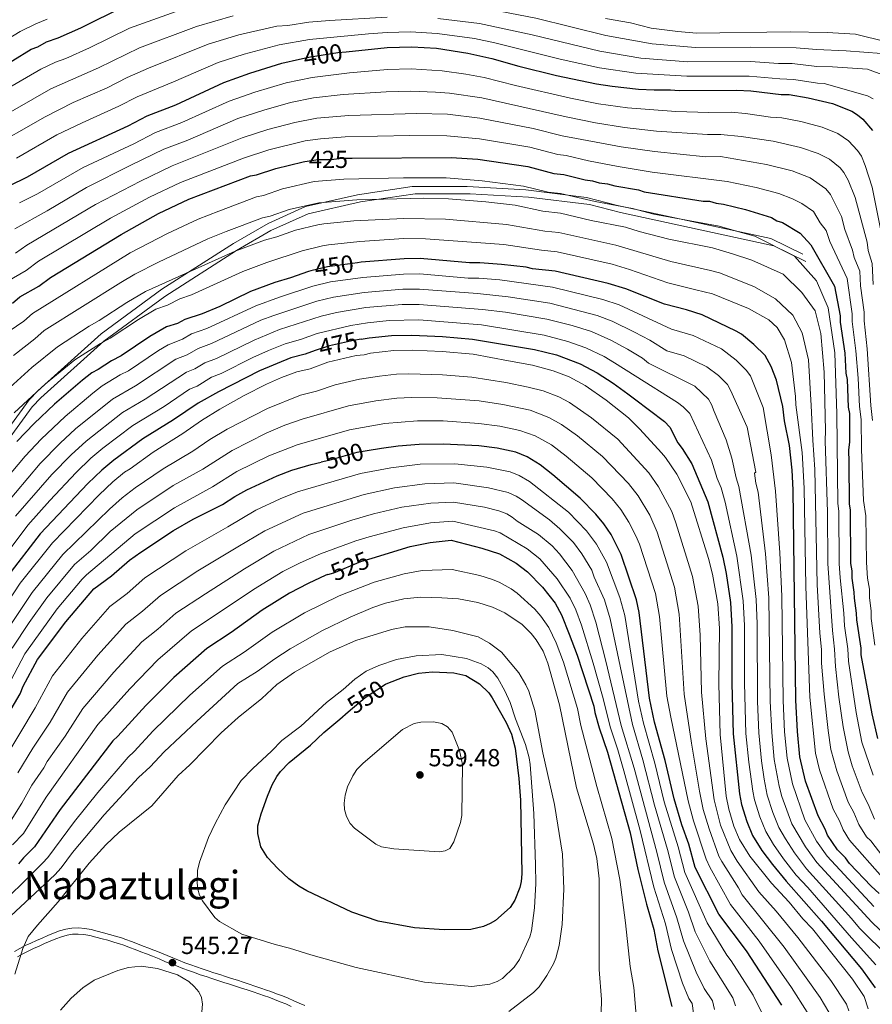
# Model space of a CAD drawing. Extents: x 593057 to 599885, y 789428 to 794152.
# Drawn here: x 598756 to 599102, y 791343 to 791742 of the extents above; entities that cross this region are included whole.
import ezdxf
from ezdxf.enums import TextEntityAlignment as Align

# ---------------------------------------------------------------- set-up
doc = ezdxf.new("R2010")
doc.units = 0
doc.header["$MEASUREMENT"] = 0
doc.linetypes.add('DGN Style 3', pattern=[116.598608, 83.28472, -33.313888])
doc.linetypes.add('DGN Style 5', pattern=[58.299304, 24.985416, -33.313888])
for name, color, linetype in [('Nivel 21', 7, 'Continuous'), ('Nivel 22', 7, 'Continuous'), ('Nivel 4', 7, 'Continuous'), ('Nivel 41', 7, 'Continuous'), ('Nivel 45', 7, 'Continuous'), ('Nivel 5', 7, 'Continuous'), ('Nivel 7', 7, 'Continuous')]:
    doc.layers.add(name, color=color, linetype=linetype)
doc.styles.add('Style-arial', font='arial.shx', dxfattribs={"bigfont": 'arialbig.shx'})
doc.styles.add('Style-ariali', font='ariali.shx', dxfattribs={"bigfont": 'arialibig.shx'})
doc.styles.add('Style-times', font='times.shx', dxfattribs={"bigfont": 'timesbig.shx'})

# ---------------------------------------------------------------- blocks, each defined once
blk = doc.blocks.new('5PATER')
at = {"layer": 'Nivel 7', "linetype": 'Continuous', "lineweight": 0}
h = blk.add_hatch(color=19, dxfattribs=at)
edge = h.paths.add_edge_path()
edge.add_ellipse((0, 0), major_axis=(-1.1, -1.11), ratio=0.999422, start_angle=0, end_angle=360)

msp = doc.modelspace()

# ---------------------------------------------------------------- linework, layer by layer
at = {"layer": 'Nivel 21', "color": 19, "linetype": 'Continuous', "lineweight": 0}
for points in [[(598749.399, 791574.006, 446.743), (598759.415, 791587.769, 445.192), (598762.909, 791591.483, 444.974), (598788.533, 791614.53, 443.025), (598813.225, 791632.663, 441.132), (598842.343, 791651.232, 438.195), (598856.319, 791659.315, 436.548), (598871.46, 791666.196, 435.163), (598892.658, 791671.003, 433.78), (598914.788, 791674.279, 432.148), (598937.15, 791674.279, 431.717), (598960.911, 791672.969, 430.795), (598985.603, 791669.91, 429.431), (598998.181, 791666.633, 429.907), (599060.378, 791653.198, 428.986), (599073.422, 791646.862, 428.097)], [(598755.558, 791365.156, 540.701), (598757.791, 791366.31, 540.978), (598760.054, 791367.387, 541.247), (598762.344, 791368.414, 541.506), (598764.654, 791369.418, 541.751), (598766.893, 791370.385, 541.972), (598769.268, 791371.39, 542.143), (598771.704, 791372.303, 542.251), (598774.209, 791373.028, 542.352), (598776.712, 791373.453, 542.498), (598779.333, 791373.527, 542.735), (598781.944, 791373.287, 543.025), (598784.513, 791372.822, 543.313), (598787.013, 791372.217, 543.541), (598789.591, 791371.536, 543.695), (598792.019, 791370.884, 543.8), (598794.444, 791370.192, 543.889), (598796.857, 791369.429, 543.986), (598798.612, 791368.812, 544.077), (598800.962, 791367.936, 544.277), (598803.297, 791367.057, 544.552), (598805.63, 791366.169, 544.834), (598807.959, 791365.269, 545.051), (598810.284, 791364.358, 545.136), (598810.793, 791364.157, 545.13), (598813.117, 791363.216, 545.042), (598815.43, 791362.26, 544.906), (598817.733, 791361.309, 544.753), (598820.036, 791360.386, 544.616), (598822.6, 791359.405, 544.499), (598824.928, 791358.549, 544.407), (598827.268, 791357.717, 544.324), (598829.62, 791356.906, 544.249), (598831.981, 791356.11, 544.178), (598834.349, 791355.329, 544.109), (598836.725, 791354.557, 544.04), (598839.105, 791353.791, 543.967), (598841.487, 791353.028, 543.889), (598843.871, 791352.264, 543.803), (598846.255, 791351.496, 543.706), (598848.637, 791350.719, 543.595), (598851.014, 791349.932, 543.469), (598853.387, 791349.129, 543.325), (598855.751, 791348.308, 543.159), (598857.468, 791347.697, 543.025), (598859.816, 791346.821, 542.807), (598862.144, 791345.904, 542.55), (598864.45, 791344.956, 542.258), (598866.739, 791343.985, 541.939), (598869.016, 791343.001, 541.599), (598871.286, 791342.012, 541.246)], [(598753.362, 791363.898, 540.417), (598755.558, 791365.156, 540.701)]]:
    msp.add_polyline3d(points, dxfattribs=at)
at = {"layer": 'Nivel 21', "color": 19, "linetype": 'DGN Style 3', "lineweight": 0}
for points in [[(598750.597, 791571.105, 448.324), (598760.613, 791584.868, 446.885), (598764.107, 791588.582, 446.667), (598789.731, 791611.629, 444.885), (598814.423, 791629.762, 442.946), (598843.541, 791648.331, 439.983), (598857.517, 791656.414, 438.304), (598872.658, 791663.295, 436.961), (598893.856, 791668.102, 435.533), (598915.986, 791671.378, 433.92), (598938.348, 791671.378, 433.382), (598962.109, 791670.068, 432.359), (598986.801, 791667.009, 431.075), (598999.379, 791663.732, 431.575), (599061.576, 791650.297, 430.015), (599074.62, 791643.961, 428.744)], [(598754.661, 791361.761, 540.417), (598756.753, 791362.959, 540.701), (598758.902, 791364.071, 540.978), (598761.103, 791365.118, 541.247), (598763.353, 791366.127, 541.506), (598765.647, 791367.123, 541.751), (598767.876, 791368.086, 541.972), (598770.195, 791369.067, 542.143), (598772.491, 791369.928, 542.251), (598774.768, 791370.587, 542.352), (598776.957, 791370.958, 542.498), (598779.254, 791371.024, 542.735), (598781.607, 791370.808, 543.025), (598783.996, 791370.375, 543.313), (598786.402, 791369.792, 543.541), (598788.948, 791369.121, 543.695), (598791.352, 791368.475, 543.8), (598793.725, 791367.797, 543.889), (598796.066, 791367.058, 543.986), (598797.761, 791366.461, 544.077), (598800.085, 791365.595, 544.277), (598802.412, 791364.718, 544.552), (598804.735, 791363.834, 544.834), (598807.052, 791362.94, 545.051), (598809.369, 791362.031, 545.136), (598812.17, 791360.903, 545.042), (598814.475, 791359.949, 544.906), (598816.79, 791358.994, 544.753), (598819.117, 791358.061, 544.616), (598821.723, 791357.064, 544.499), (598824.077, 791356.198, 544.407), (598826.441, 791355.358, 544.324), (598828.813, 791354.539, 544.249), (598831.19, 791353.739, 544.178), (598833.572, 791352.954, 544.109), (598835.956, 791352.178, 544.04), (598838.34, 791351.41, 543.967), (598840.724, 791350.647, 543.889)], [(598840.724, 791350.647, 543.889), (598843.106, 791349.883, 543.803), (598845.484, 791349.117, 543.706), (598847.856, 791348.344, 543.595), (598850.221, 791347.561, 543.469), (598852.576, 791346.764, 543.325), (598854.922, 791345.949, 543.159), (598856.611, 791345.348, 543.025), (598858.921, 791344.486, 542.807), (598861.211, 791343.585, 542.55), (598863.487, 791342.649, 542.258), (598865.756, 791341.686, 541.939)]]:
    msp.add_polyline3d(points, dxfattribs=at)
at = {"layer": 'Nivel 22', "color": 25, "linetype": 'DGN Style 5', "lineweight": 30, "flags": 128}
for points, elevation in [([(598869.1, 791725.949), (598873.57, 791726.952), (598884.613, 791728.64), (598888.047, 791728.992)], 400), ([(598871.241, 791684.452), (598876.633, 791685.279), (598881.931, 791685.322), (598886.239, 791685.788), (598890.444, 791685.821)], 425), ([(598892.579, 791643.388), (598880.398, 791641.775), (598873.659, 791640.082)], 450), ([(598894.146, 791612.371), (598891.019, 791611.855), (598881.273, 791609.662), (598875.498, 791607.724)], 475), ([(598896.506, 791567.124), (598892.418, 791566.462), (598880.986, 791563.198), (598877.879, 791562.467)], 500), ([(598880.587, 791516.86), (598883.056, 791517.612), (598894.053, 791522.166), (598898.614, 791523.546)], 525), ([(598888.857, 791461.118), (598895.807, 791467.021), (598900.533, 791470.147), (598904.043, 791472.468), (598904.293, 791472.567)], 550)]:
    msp.add_lwpolyline(points, dxfattribs=dict(at, elevation=elevation))
at = {"layer": 'Nivel 4', "color": 25, "linetype": 'Continuous', "lineweight": 30, "flags": 128}
for points, elevation in [([(598745.181, 791720.895), (598760.213, 791730.017), (598762.887, 791731.06), (598766.429, 791733.029), (598771.163, 791734.638), (598780.314, 791738.675), (598798.055, 791747.486)], 375), ([(598888.047, 791728.992), (598904.651, 791730.694), (598914.638, 791731.029), (598924.652, 791730.39), (598937.432, 791728.45), (598947.205, 791726.289), (598958.171, 791723.117), (598973.4, 791719.356), (598989.597, 791715.927), (598996.072, 791715.008), (599006.754, 791713.798), (599013.116, 791713.526), (599019.691, 791713.577), (599023.251, 791713.282), (599046.534, 791713.466), (599052.357, 791713.188), (599064.658, 791711.669), (599067.892, 791711.694), (599075.541, 791710.37), (599085.384, 791707.952), (599093.255, 791704.894), (599095.547, 791703.357), (599097.706, 791701.6), (599101.64, 791697.085)], 400), ([(598751.259, 791674.59), (598758.669, 791678.206), (598775.376, 791687.872), (598799.576, 791698.903), (598807.295, 791702.961), (598818.912, 791707.464), (598838.317, 791716.589), (598848.886, 791720.313), (598861.929, 791724.339), (598869.1, 791725.949)], 400), ([(598890.444, 791685.821), (598930.649, 791686.138), (598941.435, 791685.361), (598961.723, 791682.503), (598972.305, 791679.618), (598976.41, 791679.17), (598985.051, 791677.082), (598988.072, 791676.675), (598990.666, 791675.833), (598994.119, 791675.429), (598997.144, 791674.59), (599006.643, 791672.94), (599009.014, 791672.141), (599032.981, 791668.405), (599035.568, 791668.426), (599038.162, 791667.584), (599041.184, 791667.177), (599050.106, 791664.956), (599060.63, 791661.725), (599062.782, 791660.453), (599065.191, 791659.715), (599072.323, 791655.349), (599076.672, 791650.64), (599086.29, 791633.9), (599088.542, 791621.844), (599088.551, 791619.343), (599090.385, 791606.767), (599090.881, 791598.579), (599091.333, 791595.995), (599091.853, 791584.788), (599092.304, 791582.204), (599092.396, 791570.563), (599091.989, 791567.541), (599092.028, 791562.454), (599092.162, 791545.552), (599092.614, 791542.969), (599092.784, 791521.41), (599093.239, 791518.396), (599093.263, 791515.377), (599094.17, 791509.779), (599094.179, 791507.278), (599095.1, 791501.163), (599095.121, 791498.576), (599096.937, 791486.948), (599096.958, 791484.361), (599101.44, 791460.37), (599103.694, 791450.35)], 425), ([(598752.603, 791626.953), (598755.601, 791629.563), (598763.328, 791633.936), (598768.043, 791637.423), (598796.641, 791654.891), (598811.91, 791663.44), (598824.153, 791669.125), (598849.213, 791678.596), (598851.679, 791679.01), (598859.537, 791681.696), (598870.605, 791684.354), (598871.241, 791684.452)], 425), ([(599104.404, 791387.508), (599101.148, 791390.393), (599092.343, 791399.702), (599090.708, 791401.953), (599087.449, 791405.161), (599083.385, 791411.174), (599082.532, 791413.531), (599079.578, 791419.005), (599074.506, 791433.012), (599072.197, 791442.976), (599071.223, 791453.219), (599070.531, 791465.913), (599069.479, 791551.193), (599069.092, 791559.275), (599068.042, 791569.292), (599066.023, 791579.301), (599065.33, 791585.117), (599062.659, 791595.768), (599060.528, 791601.288), (599058.053, 791605.756), (599053.464, 791610.255), (599048.496, 791614.431), (599046.332, 791615.689), (599032.496, 791622.253), (599026.214, 791624.262), (599017.221, 791626.547), (599001.568, 791632.799), (598994.436, 791635.006), (598972.93, 791639.911), (598963.667, 791640.908), (598961.075, 791641.534), (598951.041, 791642.748), (598942.304, 791643.326), (598938.1, 791643.293), (598918.036, 791645.075), (598911.569, 791645.024), (598894.117, 791643.592), (598892.579, 791643.388)], 450), ([(598873.659, 791640.082), (598872.802, 791639.867), (598865.385, 791637.221), (598859.036, 791635.381), (598849.254, 791631.698), (598836.694, 791625.675), (598829.603, 791622.709), (598822.506, 791620.389), (598819.609, 791618.749), (598815.092, 791617.42), (598808.332, 791613.486), (598796.752, 791605.633), (598792.792, 791603.61), (598787.417, 791600.062), (598784.84, 791598.748), (598780.983, 791595.807), (598769.685, 791585.986), (598761.321, 791578.159), (598754.381, 791570.928)], 450), ([(598894.146, 791612.371), (598897.324, 791612.895), (598906.378, 791613.867), (598914.656, 791614.056), (598927.149, 791613.463), (598939.345, 791612.41), (598964.484, 791608.209), (598973.44, 791606.023), (598983.045, 791602.381), (598989.909, 791598.734), (598996.465, 791594.507), (599002.423, 791590.199), (599005.046, 791588.12), (599017.207, 791579), (599019.419, 791576.743), (599022.621, 791570.338), (599024.42, 791568.053), (599028.36, 791561.756), (599034.906, 791546.348), (599040.877, 791523.893), (599042.283, 791517.264), (599044.061, 791505.567), (599044.641, 791495.606), (599044.516, 791472.616), (599045.09, 791452.204), (599047.683, 791427.921), (599048.532, 791423.526), (599050.619, 791416.705), (599053.038, 791410.978), (599056.708, 791404.981), (599061.069, 791399.178), (599066.574, 791392.426), (599080.984, 791376.311), (599097.214, 791356.89), (599100.37, 791352.553), (599102.757, 791349.267)], 475), ([(598875.498, 791607.724), (598871.437, 791606.361), (598865.614, 791604.81), (598852.908, 791599.57), (598836.153, 791591.045), (598827.935, 791586.363), (598817.941, 791579.638), (598805.534, 791571.961), (598793.675, 791563.294), (598788.842, 791559.288), (598783.111, 791553.799), (598763.875, 791533.341), (598750.678, 791516.342)], 475), ([(599064.866, 791342.183), (599050.563, 791364.147), (599039.252, 791379.065), (599029.664, 791398.033), (599027.142, 791407.502), (599024.326, 791415.395), (599021.154, 791425.951), (599017.5, 791441.376), (599013.182, 791457.017), (599011.118, 791466.715), (599006.969, 791501.551), (599005.946, 791506.633), (598999.719, 791525.037), (598995.609, 791533.149), (598992.677, 791537.436), (598989.335, 791541.384), (598982.987, 791547.845), (598971.988, 791557.363), (598966.752, 791561.45), (598961.543, 791564.633), (598956.904, 791566.516), (598949.31, 791568.194), (598941.872, 791569.047), (598927.516, 791569.817), (598917.647, 791569.711), (598909.199, 791569.01), (598902.362, 791568.073), (598896.506, 791567.124)], 500), ([(598751.1, 791460.688), (598755.675, 791468.451), (598756.975, 791471.552), (598762.708, 791482.41), (598774.209, 791497.739), (598785.584, 791511.075), (598792.827, 791516.431), (598800.063, 791522.669), (598804.658, 791526.007), (598818.006, 791534.695), (598825.965, 791539.311), (598837.857, 791545.266), (598842.908, 791548.617), (598847.744, 791551.304), (598860.063, 791556.921), (598866.006, 791559.176), (598873.892, 791561.53), (598877.879, 791562.467)], 500), ([(598898.614, 791523.546), (598914.018, 791528.205), (598922.132, 791529.892), (598930.714, 791530.77), (598943.157, 791527.556), (598950.212, 791525.335), (598957.072, 791521.457), (598961.653, 791517.975), (598967.704, 791511.813), (598972.93, 791505.231), (598975.452, 791500.491), (598978.618, 791492.651), (598981.789, 791484.19), (598988.576, 791463.547), (598989.011, 791460.859), (598990.715, 791454.664), (598994.105, 791444.756), (599003.263, 791412.127), (599006.485, 791397.25), (599009.907, 791383.203), (599012.886, 791372.878), (599014.611, 791364.199), (599020.17, 791341.683)], 525), ([(598880.587, 791516.86), (598879.844, 791516.633), (598872.604, 791513.252), (598865.046, 791509.329), (598853.967, 791502.367), (598841.387, 791493.31), (598831.491, 791486.915), (598818.06, 791475.165), (598806.654, 791463.705), (598795.384, 791451.262), (598793.367, 791449.394), (598771.954, 791421.588), (598761.581, 791406.423), (598757.062, 791401.984), (598755.089, 791399.503)], 525), ([(598904.293, 791472.567), (598911.543, 791475.449), (598917.446, 791476.901), (598923.046, 791477.378), (598931.741, 791477.033), (598936.604, 791475.862), (598942.105, 791472.579), (598945.88, 791468.866), (598947.33, 791466.83), (598953.011, 791456.918), (598955.085, 791452.079), (598956.613, 791446.39), (598958.158, 791434.191), (598958.849, 791425.297), (598959.292, 791395.497), (598959.109, 791392.391), (598958.528, 791389.959), (598956.479, 791384.712), (598954.639, 791381.8), (598948.678, 791376.578), (598946.494, 791375.361), (598943.731, 791374.056), (598938.591, 791372.883), (598927.805, 791372.688), (598915.798, 791373.54), (598901.078, 791376.202), (598890.287, 791379.843), (598872.004, 791388.598), (598868.885, 791390.436), (598864.741, 791393.49), (598860.332, 791397.615), (598856.167, 791402.133), (598853.453, 791406.434), (598852.16, 791411.811), (598852.134, 791414.933), (598853.505, 791419.8), (598856.067, 791426.957), (598858.03, 791431.566), (598859.87, 791434.965), (598861.361, 791436.979), (598864.84, 791440.615), (598873.608, 791447.598), (598879.035, 791452.775), (598885.47, 791458.241)], 550), ([(598885.47, 791458.241), (598888.857, 791461.118)], 550)]:
    msp.add_lwpolyline(points, dxfattribs=dict(at, elevation=elevation))
at = {"layer": 'Nivel 5', "color": 25, "linetype": 'Continuous', "lineweight": 0, "flags": 128}
for points, elevation in [([(598913.156, 791749.241), (598925.52, 791748.599), (598943.261, 791746.783), (598965.003, 791742.597), (598993.387, 791735.619), (599012.224, 791732.193), (599029.773, 791730.695), (599052.121, 791730.896), (599070.679, 791730.617), (599078.891, 791729.891), (599090.956, 791729.416), (599105.28, 791728.321)], 385), ([(598737.128, 791706.336), (598764.155, 791722.002), (598770.038, 791724.827), (598774.28, 791726.321), (598783.876, 791730.581), (598800.06, 791738.604), (598824.708, 791747.35)], 380), ([(598656.406, 791613.186), (598663.074, 791624.215), (598668.43, 791630.806), (598679.843, 791642.643), (598692.617, 791654.027), (598699.092, 791658.835), (598705.392, 791664.153), (598723.073, 791676.981), (598741.553, 791688.809), (598765.862, 791702.637), (598777.256, 791708.423), (598791.001, 791714.407), (598799.189, 791718.581), (598807.794, 791722.397), (598832.066, 791732.014), (598844.408, 791735.843), (598859.857, 791739.354), (598864.32, 791739.706), (598872.842, 791740.969), (598881.25, 791741.68), (598904.659, 791743.067)], 390), ([(598738.844, 791697.204), (598768.097, 791713.988), (598787.441, 791722.49), (598804.193, 791730.616), (598827.218, 791739.24), (598842.17, 791743.609)], 385), ([(598766.691, 791742.17), (598762.038, 791740.383), (598755.766, 791737.224), (598740.743, 791728.116)], 370), ([(598925.231, 791742.529), (598942.132, 791740.492), (598963.534, 791735.904), (598990.958, 791729.302), (599007.671, 791726.385), (599026.773, 791724.948), (599052.2, 791724.993), (599063.576, 791724.275), (599069.013, 791724.259), (599079.139, 791723.049), (599085.47, 791722.832), (599099.62, 791721.908), (599106.539, 791719.376)], 390), ([(598993.354, 791742.461), (599003.437, 791740.704)], 380), ([(599003.437, 791740.704), (599011.818, 791738.607), (599022.602, 791737.179), (599030.281, 791736.486), (599068.295, 791737.138), (599083.319, 791736.772), (599094.73, 791736.1), (599119.441, 791730.086)], 380), ([(598754.282, 791685.831), (598770.619, 791695.254), (598780.865, 791700.221), (598795.723, 791706.857), (598803.242, 791710.771), (598817.995, 791716.748), (598836.066, 791724.594), (598846.647, 791728.078), (598860.893, 791731.846), (598873.206, 791733.96), (598897.072, 791736.305), (598904.655, 791736.88), (598914.144, 791737.099), (598924.941, 791736.459), (598940.132, 791734.365), (598948.351, 791732.68), (598974.881, 791726.05), (598990.86, 791722.491), (599005.597, 791720.274), (599026.262, 791719.122), (599051.617, 791719.127), (599064.117, 791717.972), (599069.693, 791717.804), (599079.387, 791716.206), (599082.053, 791716.127), (599099.685, 791711.091), (599101.889, 791709.953)], 395), ([(598755.469, 791667.677), (598762.677, 791671.352), (598781.268, 791682.019), (598801.798, 791691.678), (598810.666, 791696.193), (598821.363, 791700.326), (598840.496, 791708.99), (598851.016, 791712.589), (598863.664, 791716.342), (598874.182, 791718.617), (598889.416, 791720.48), (598904.854, 791721.739), (598914.458, 791722.024), (598926.959, 791721.31), (598936.574, 791719.951), (598944.091, 791718.536), (598956.804, 791715.286), (598979.05, 791710.165), (598990.394, 791707.916), (599002.248, 791706.248), (599021.885, 791704.822), (599035.196, 791704.385), (599044.34, 791704.458), (599050.122, 791703.985), (599060.34, 791702.48), (599064.812, 791702.199), (599072.558, 791700.641), (599081.257, 791698.337), (599087.642, 791695.858), (599091.885, 791692.845), (599095.594, 791688.966), (599097.155, 791686.644), (599098.747, 791682.785), (599101.497, 791673.999), (599105.389, 791655.077)], 405), ([(598753.53, 791657.166), (598766.685, 791664.498), (598782.683, 791673.947), (598800.908, 791683.076), (598814.038, 791689.426), (598823.814, 791693.188), (598844.089, 791701.889), (598854.579, 791705.308), (598865.399, 791708.345), (598874.795, 791710.282), (598886.755, 791711.651), (598904.203, 791712.757), (598914.278, 791713.019), (598924.286, 791712.667), (598930.016, 791712.238), (598943.114, 791710.303), (598977.364, 791702.528), (598989.263, 791700.177), (599000.972, 791698.333), (599013.962, 791696.829), (599034.642, 791695.39), (599040.177, 791695.434), (599048.377, 791694.611), (599061.329, 791692.773), (599072.489, 791690.196), (599079.64, 791687.765), (599084.257, 791685.377), (599088.538, 791681.968), (599090.096, 791680.013), (599091.852, 791676.89), (599094.692, 791669.814), (599099.455, 791651.8), (599099.973, 791648.41), (599101.575, 791643.059), (599101.984, 791634.592)], 410), ([(598753.829, 791647.289), (598758.367, 791650.585), (598786.336, 791666.984), (598804.575, 791676.53), (598817.409, 791682.659), (598845.797, 791694.125), (598856.259, 791697.41), (598867.134, 791700.348), (598876.128, 791702.053), (598889.077, 791703.143), (598916.597, 791704.008), (598929.101, 791703.641), (598942.286, 791702.022), (598963.901, 791697.851), (598975.677, 791694.891), (598999.696, 791690.419), (599013.136, 791688.471), (599034.045, 791686.394), (599039.954, 791686.442), (599058.653, 791683.21), (599069.033, 791680.625), (599076.416, 791677.786), (599082.758, 791673.413), (599084.647, 791671.103), (599089.108, 791662.222), (599090.436, 791656.888), (599093.521, 791648.523), (599094.282, 791645.54), (599096.48, 791640.006), (599096.846, 791634.019), (599098.275, 791623.387), (599098.335, 791619.887), (599099.503, 791608.46), (599101.043, 791585.448), (599101.727, 791579.356)], 415), ([(598750.486, 791635.753), (598758.084, 791640.269), (598763.205, 791644.004), (598792.388, 791661.487), (598808.242, 791669.985), (598820.781, 791675.892), (598846.32, 791685.858), (598856.707, 791689.173), (598871.329, 791692.793), (598877.642, 791693.673), (598887.681, 791694.421), (598913.918, 791695.009), (598928.92, 791694.915), (598942.099, 791693.654), (598962.573, 791690.23), (598973.991, 791687.254), (598977.275, 791686.896), (598986.455, 791684.78), (598998.42, 791682.504), (599012.31, 791680.113), (599042.753, 791676.41), (599054.503, 791673.96), (599063.612, 791671.454), (599069.229, 791669.362), (599072.967, 791667.398), (599077.728, 791664.222), (599080.44, 791659.554), (599082.89, 791656.431), (599084.414, 791651.981), (599091.385, 791636.953), (599093.408, 791622.615), (599093.443, 791619.615), (599094.933, 791607.716), (599095.865, 791596.578), (599096.448, 791585.118), (599097.017, 791579.764), (599097.152, 791567.559), (599098.05, 791546.956), (599098.942, 791540.75), (599099.285, 791521.809), (599099.682, 791515.483), (599100.407, 791511.005), (599100.428, 791507.504), (599101.17, 791502.112), (599101.196, 791499.042), (599102.692, 791488.219)], 420), ([(598751.265, 791615.59), (598757.151, 791619.743), (598760.677, 791622.811), (598800.331, 791647.396), (598815.448, 791655.293), (598828.013, 791661.083), (598836.392, 791664.366), (598851.657, 791670.092), (598854.42, 791670.652), (598862.19, 791673.33), (598875.019, 791676.305), (598887.053, 791677.247), (598911.304, 791677.792), (598928.59, 791677.789), (598943.254, 791676.692), (598960.082, 791674.491), (598970.059, 791672.001), (598975.032, 791671.454), (598989.068, 791668.203), (599004.201, 791665.353), (599012.877, 791663.083), (599039.446, 791658.192), (599047.487, 791655.986), (599053.925, 791654.154), (599070.04, 791646.099), (599078.931, 791636.098), (599083.738, 791625.12), (599086.399, 791606.888), (599087.225, 791582.031), (599087.637, 791545.68), (599088.011, 791542.613), (599088.197, 791521.367), (599088.592, 791515.54), (599090.099, 791501.169), (599090.339, 791496.109), (599091.605, 791486.797), (599091.88, 791481.74), (599095.116, 791460.977), (599097.394, 791448.875), (599101.895, 791435.496)], 430), ([(598752.957, 791605.827), (598761.699, 791612.534), (598765.449, 791615.844), (598796.535, 791635.398), (598802.223, 791638.804), (598811.833, 791643.687), (598831.874, 791653.041), (598839.276, 791656.07), (598854.102, 791661.588), (598857.161, 791662.294), (598864.843, 791664.964), (598876.984, 791667.753), (598892.389, 791668.933), (598919.456, 791669.617), (598929.587, 791669.358), (598944.753, 791668.128), (598956.672, 791666.769), (598967.813, 791664.384), (598975.018, 791663.466), (598987.471, 791660.574), (599001.483, 791657.836), (599006.964, 791656.033), (599019.029, 791653.005), (599036.784, 791649.445), (599044.868, 791647.017), (599052.743, 791644.389), (599065.376, 791638.823), (599072.988, 791631.33), (599078.398, 791623.819), (599080.673, 791614.71), (599082.056, 791598.985)], 435), ([(598746.844, 791588.744), (598760.43, 791600.841), (598770.83, 791609.309), (598783.745, 791617.656), (598787.828, 791619.912), (598799.043, 791627.23), (598806.512, 791631.676), (598842.955, 791648.082), (598854.92, 791652.545), (598859.902, 791653.936), (598867.496, 791656.598), (598876.48, 791658.806), (598878.959, 791659.115), (598891.173, 791660.383), (598911.436, 791661.408), (598928.297, 791661.015), (598953.139, 791658.956), (598968.613, 791656.231), (598974.322, 791655.614), (598997.489, 791650.497), (599019.866, 791643.86), (599035.971, 791640.222), (599039.566, 791639.249), (599053.457, 791633.694), (599062.308, 791628.728), (599069.284, 791622.174), (599073.117, 791614.966), (599075.722, 791603.971)], 440), ([(598803.687, 791620.358), (598810.802, 791624.548), (598815.451, 791626.221), (598820.522, 791628.715), (598825.191, 791630.366), (598846.104, 791639.89), (598855.801, 791643.543), (598870.149, 791648.232), (598878.439, 791650.29), (598880.916, 791650.598), (598893.541, 791652.039), (598911.502, 791653.216), (598920.172, 791653.131), (598952.09, 791650.852), (598967.382, 791648.435), (598973.626, 791647.762), (598995.962, 791642.751), (599003.057, 791640.667), (599018.543, 791635.203), (599029.987, 791632.465), (599036.8, 791630.73), (599051.324, 791624.865), (599059.543, 791620.209), (599063.03, 791617.089), (599065.902, 791612.076), (599068.806, 791602.972), (599070.489, 791589.138), (599070.6, 791585.794), (599073.074, 791566.452), (599073.989, 791551.916), (599074.63, 791512.032), (599076.275, 791467.145), (599078.496, 791444.45), (599080.123, 791437.641), (599085.722, 791421.748), (599088.348, 791416.94), (599089.733, 791413.335), (599092.354, 791409.077), (599105.728, 791393.974)], 445), ([(598749.952, 791555.623), (598757.763, 791564.862), (598764.281, 791571.831), (598773.936, 791580.999), (598785.217, 791590.536), (598788.978, 791593.39), (598796.312, 791597.883), (598799.612, 791599.569), (598811.826, 791607.8), (598815.781, 791610.114), (598821.578, 791612.405), (598825.235, 791614.52), (598831.513, 791616.657), (598851.349, 791625.876), (598860.926, 791629.429), (598874.496, 791633.826), (598881.638, 791635.603), (598894.758, 791637.452)], 455), ([(598894.758, 791637.452), (598911.28, 791638.823), (598917.908, 791638.853), (598937.492, 791637.19), (598941.852, 791637.144), (598950.363, 791636.439), (598971.787, 791633.45), (598992.157, 791628.481), (598998.817, 791626.255), (599020.15, 791616.468), (599028.841, 791613.916), (599040.371, 791608.446), (599046.314, 791603.918), (599050.419, 791599.861), (599052.169, 791597.491), (599057.306, 791584.628), (599060.604, 791565.456), (599062.362, 791550.779), (599064.005, 791525.733), (599064.814, 791508.07), (599065.363, 791465.744), (599065.996, 791453.016), (599067.01, 791442.406), (599069.141, 791431.993), (599074.27, 791417.399), (599078.921, 791408.774), (599083.274, 791402.614), (599102.275, 791382.205)], 455), ([(598748.821, 791544.149), (598763.854, 791561.988), (598771.972, 791570.251), (598778.187, 791576.012), (598793.117, 791588.033), (598802.472, 791593.506), (598818.91, 791604.229), (598823.547, 791606.062), (598827.965, 791608.651), (598833.423, 791610.605), (598853.444, 791620.055), (598858.605, 791621.999), (598876.19, 791627.785), (598882.878, 791629.431), (598895.4, 791631.313), (598910.991, 791632.622), (598917.781, 791632.632)], 460), ([(598917.781, 791632.632), (598941.4, 791630.962), (598953.814, 791629.583), (598970.644, 791626.989), (598989.879, 791621.956), (598996.066, 791619.712), (599005.098, 791615.256), (599011.302, 791612.008), (599018.233, 791607.622), (599025.186, 791605.58), (599034.41, 791601.204), (599039.165, 791597.582), (599042.786, 791593.967), (599044.032, 791591.762), (599050.759, 791576.708), (599054.365, 791558.483), (599053.846, 791557.978), (599054.386, 791553.907), (599055.246, 791550.366), (599058.223, 791525.273), (599059.626, 791507.444), (599060.196, 791465.576), (599060.77, 791452.813), (599061.824, 791441.837), (599063.777, 791430.975), (599064.919, 791426.85), (599068.962, 791415.794), (599074.458, 791406.375), (599079.099, 791400.067), (599101.365, 791375.786), (599114.283, 791363.476)], 460), ([(599108.325, 791361.585), (599096.355, 791373.476), (599093.21, 791377.365), (599074.924, 791397.52), (599069.995, 791403.976), (599066.331, 791409.71), (599063.654, 791414.189), (599061.195, 791420.407), (599058.922, 791427.32), (599057.689, 791433.856), (599056.638, 791441.268), (599055.543, 791452.61), (599055.029, 791465.407), (599054.835, 791496.842), (599054.438, 791506.819), (599052.441, 791524.813), (599047.485, 791552.609), (599046.283, 791556.081), (599044.565, 791564.07), (599042.302, 791571.606), (599037.456, 791583.079), (599036.391, 791585.839), (599035.153, 791588.073), (599029.531, 791593.333), (599010.806, 791602.614), (599008.342, 791604.738), (599002.221, 791608.34), (598995.501, 791611.989), (598987.601, 791615.431), (598979.762, 791617.9), (598969.501, 791620.528), (598952.719, 791623.301), (598943.426, 791624.474), (598917.653, 791626.411), (598910.702, 791626.421), (598896.041, 791625.174), (598884.119, 791623.26), (598877.885, 791621.744), (598860.942, 791616.27), (598850.726, 791612.019), (598835.334, 791604.553), (598830.694, 791602.783), (598826.579, 791600.377), (598823.258, 791599.054), (598806.392, 791588.105), (598797.256, 791582.676), (598782.438, 791571.026), (598776.385, 791565.443), (598768.591, 791557.518), (598753.839, 791540.547)], 465), ([(598745.613, 791519.339), (598758.857, 791536.944), (598767.692, 791546.911), (598778.404, 791558.307), (598784.433, 791564.087), (598789.254, 791568.16), (598801.395, 791577.318), (598814.117, 791585.118), (598824.446, 791592.039), (598827.485, 791593.375), (598833.424, 791596.914), (598837.244, 791598.501), (598850.116, 791605.007), (598856.453, 791607.845), (598863.278, 791610.54), (598869.437, 791612.304), (598876.267, 791614.727), (598889.886, 791617.97), (598896.683, 791619.034), (598905.421, 791619.935), (598917.526, 791620.19), (598942.968, 791618.246), (598968.358, 791614.067), (598977.977, 791611.489)], 470), ([(598753.209, 791582.541), (598765.99, 791594.245), (598777.911, 791604.052), (598788.268, 791610.633), (598792.29, 791612.772), (598803.687, 791620.358)], 445), ([(598977.977, 791611.489), (598985.323, 791608.906), (598992.705, 791605.361), (598996.986, 791602.836), (599005.383, 791597.469), (599022.488, 791586.72), (599024.866, 791584.909), (599027.52, 791582.179), (599036.296, 791563.263), (599038.64, 791555.849), (599040.203, 791552.052), (599041.833, 791546.317), (599046.659, 791524.353), (599049.249, 791506.193), (599049.738, 791496.224), (599049.7, 791472.832), (599050.317, 791452.407), (599051.452, 791440.698), (599053.048, 791428.939), (599053.727, 791425.423), (599055.907, 791418.556), (599058.346, 791412.583), (599061.519, 791407.346), (599065.532, 791401.577), (599070.749, 791394.973), (599075.496, 791389.975), (599093.134, 791369.437), (599103.079, 791358.588)], 470), ([(598748.559, 791502.429), (598755.743, 791513.346), (598768.893, 791529.739), (598787.819, 791549.292), (598793.252, 791554.489), (598798.096, 791558.428), (598800.349, 791559.74), (598809.673, 791566.604), (598821.765, 791574.159), (598829.299, 791579.372), (598836.701, 791583.958), (598846.587, 791589.484), (598855.701, 791594.133), (598861.825, 791596.769), (598867.951, 791599.081), (598873.438, 791600.418), (598880.532, 791603.061), (598892.153, 791605.74), (598895.384, 791606.089), (598897.966, 791606.756), (598907.336, 791607.8), (598914.774, 791607.859), (598926.98, 791607.318), (598939.594, 791606.234), (598953.938, 791603.641), (598963.654, 791601.777), (598972.08, 791599.58), (598978.568, 791597.044), (598985.063, 791593.538)], 480), ([(599075.722, 791603.971), (599076.812, 791585.411), (599077.462, 791571.394), (599078.274, 791559.546), (599079.288, 791512.868), (599080.311, 791493.152), (599080.942, 791486.497), (599081.007, 791480.963), (599082.019, 791468.377), (599083.67, 791453.61), (599084.795, 791445.925), (599087.138, 791437.24), (599091.867, 791424.492), (599094.164, 791420.349), (599096.082, 791415.497), (599099.221, 791410.515), (599101.023, 791408.778), (599105.816, 791402.506)], 440), ([(598749.206, 791492.594), (598760.54, 791509.561), (598773.065, 791525.073), (598792.028, 791543.47), (598797.146, 791548.046), (598802.355, 791552.027), (598813.746, 791559.78), (598825.788, 791566.935), (598832.725, 791571.653), (598839.789, 791575.918), (598856.146, 791584.321), (598869.533, 791589.686), (598875.925, 791591.284), (598883.503, 791593.911), (598893.453, 791596.12), (598901.545, 791597.393), (598908.424, 791598.154), (598913.422, 791598.36), (598927.114, 791597.942), (598939.07, 791596.995), (598952.781, 791594.779), (598961.966, 791592.961), (598968.011, 791591.368), (598974.311, 791588.941), (598978.755, 791586.646), (598987.631, 791580.466), (598998.261, 791571.8), (599010.898, 791558.117), (599014.829, 791552.435), (599020.169, 791542.513), (599021.911, 791537.826), (599028.681, 791516.078), (599030.897, 791504.094), (599031.736, 791492.268), (599032.326, 791469.122), (599034.025, 791450.242), (599037.387, 791425.467), (599039.963, 791415.26), (599044.197, 791404.942), (599046.712, 791400.619), (599055.598, 791388.184), (599062.618, 791380.265), (599071.355, 791369.678), (599084.745, 791352.169), (599091.105, 791342.56), (599092.067, 791339.88)], 485), ([(599082.056, 791598.985), (599082.556, 791575.385), (599082.44, 791571.117), (599083.409, 791542.258), (599083.61, 791521.324), (599085.391, 791494.141), (599086.274, 791486.647), (599086.611, 791479.621), (599088.08, 791467.129), (599089.776, 791455.05), (599091.749, 791444.988), (599093.491, 791439.25), (599097.495, 791428.451), (599099.98, 791423.759), (599102.431, 791417.658)], 435), ([(598985.063, 791593.538), (598993.588, 791587.591), (599002.611, 791580.435), (599007.193, 791575.926), (599016.001, 791566.294), (599017.618, 791564.387), (599022.214, 791557.611), (599027.98, 791546.379), (599035.096, 791523.433), (599036.764, 791516.978), (599038.873, 791504.942), (599039.545, 791494.988), (599039.333, 791472.4), (599039.864, 791452.001), (599042.319, 791426.903), (599043.338, 791421.629), (599045.332, 791414.854), (599047.73, 791409.373), (599051.897, 791402.617), (599060.697, 791391.71), (599067.89, 791383.986), (599073.441, 791377.239), (599077.339, 791373.086), (599093.562, 791352.754), (599098.268, 791345.742), (599099.891, 791340.746)], 480), ([(598792.302, 791534.287), (598803.067, 791543.082), (598817.819, 791552.957), (598829.79, 791559.699), (598841.741, 791567.261), (598855.582, 791574.275), (598863.199, 791577.506), (598870.218, 791579.971), (598888.914, 791585.309), (598900.047, 791587.396), (598908.552, 791588.42), (598914.508, 791588.783), (598924.957, 791588.643), (598941.963, 791587.418), (598951.624, 791585.917), (598962.703, 791583.539), (598970.268, 791580.658), (598975.497, 791577.765), (598981.99, 791573.106), (598992.039, 791564.821), (599002.668, 791553.839), (599006.55, 791548.842), (599011.238, 791540.954), (599014.338, 791534.054), (599021.355, 791511.805), (599023.197, 791500.761), (599025.252, 791468.345), (599028.186, 791448.484), (599031.482, 791429.023), (599033.011, 791421.595), (599035.319, 791413.737), (599039.353, 791402.639), (599040.457, 791400.396), (599047.303, 791389.74), (599048.714, 791386.949), (599065.804, 791365.737), (599074.767, 791353.326), (599080.417, 791345.277), (599083.943, 791339.379)], 490), ([(598750.361, 791471.008), (598757.565, 791484.732), (598770.712, 791502.966), (598780.846, 791515.038), (598782.647, 791516.801), (598802.428, 791533.353), (598818.33, 791543.975), (598833.834, 791552.489), (598843.664, 791558.65), (598856.694, 791565.061), (598868.173, 791569.483), (598889.446, 791575.611), (598903.736, 791578.108), (598916.928, 791579.248), (598927.382, 791579.192), (598941.917, 791578.232), (598950.467, 791577.055), (598958.591, 791575.331), (598964.759, 791573.142), (598971.329, 791569.472), (598977.388, 791564.92), (598987.69, 791556.186), (598996.001, 791547.611), (598999.538, 791543.24), (599002.831, 791538.152), (599005.675, 791532.546), (599007.154, 791529.178), (599013.65, 791509.219), (599015.248, 791499.916), (599018.177, 791467.569), (599019.768, 791458.988), (599026.892, 791425.054), (599029.079, 791416.953), (599034.128, 791401.343), (599035.617, 791398.093), (599043.983, 791383.007), (599055.688, 791368.141), (599068.804, 791349.309), (599075.095, 791339.373)], 495), ([(599062.728, 791327.653), (599054.628, 791343.328), (599053.214, 791346.245), (599044.364, 791360.139), (599042.565, 791362.511), (599034.565, 791375.565), (599025.475, 791396.038), (599022.798, 791406.428), (599017.17, 791424.629), (599013.28, 791440.334), (599008.688, 791456.546), (599006.696, 791465.543), (599001.111, 791500.234), (598999.099, 791507.602), (598993.739, 791521.858), (598989.677, 791529.238), (598985.6, 791534.656), (598978.322, 791542.173), (598962.514, 791554.602), (598958.301, 791557.056), (598954.612, 791558.588), (598945.099, 791560.46), (598932.149, 791561.793), (598918.054, 791561.645), (598906.195, 791560.225), (598893.878, 791557.86), (598868.309, 791550.47), (598861.29, 791547.606), (598851.398, 791542.969), (598839.954, 791536.189), (598822.903, 791526.566), (598806.348, 791515.518), (598799.08, 791509.204), (598792.079, 791503.893), (598780.698, 791490.932), (598768.839, 791475.806), (598761.765, 791462.748), (598749.003, 791441.338)], 505), ([(599046.1, 791341.85), (599044.953, 791345.104), (599035.67, 791360.077), (599029.701, 791371.878), (599027.012, 791379.938), (599021.287, 791394.043), (599018.455, 791405.355), (599013.186, 791423.308), (599008.432, 791441.712), (599004.195, 791456.075), (598995.253, 791498.918), (598992.896, 791506.693), (598988.72, 791515.838), (598987.759, 791518.68), (598983.746, 791525.327), (598980.25, 791529.837), (598974.755, 791535.491), (598970.558, 791539.074), (598959.182, 791547.304), (598957.089, 791548.665), (598953.751, 791550.206), (598945.851, 791552.058), (598931.79, 791554.037), (598919.943, 791553.689), (598907.677, 791552.062), (598895.321, 791549.365), (598870.602, 791541.806), (598855.033, 791534.679), (598844.11, 791528.144), (598827.8, 791518.438), (598812.634, 791508.367), (598805.334, 791501.977), (598798.574, 791496.711), (598787.187, 791484.125), (598774.971, 791469.203), (598767.856, 791457.045), (598760.837, 791446.424), (598754.741, 791436.4)], 510), ([(598750.757, 791415.001), (598756.429, 791424.193), (598760.479, 791431.463), (598765.273, 791438.496), (598766.638, 791441.007), (598773.947, 791451.342), (598781.103, 791462.6), (598793.676, 791477.318), (598805.069, 791489.529), (598811.588, 791494.75), (598818.92, 791501.216), (598830.886, 791509.116), (598846.779, 791519.164), (598858.656, 791526.409), (598872.903, 791533.117), (598890.276, 791539.01), (598899.185, 791541.495), (598910.62, 791544.193), (598922.337, 791545.84), (598931.616, 791546.27), (598944.165, 791544.186), (598950.033, 791542.74), (598953.239, 791541.494), (598955.397, 791540.231), (598957.491, 791538.596), (598966.062, 791533.201), (598971.588, 791528.496), (598974.615, 791525.344), (598979.769, 791518.563), (598985.025, 791509.183), (598987.081, 791504.625), (598989.396, 791497.601), (598993.481, 791481.771), (598999.701, 791455.605), (599004.904, 791438.268), (599014.112, 791404.282), (599017.099, 791392.049), (599022.303, 791377.585), (599024.926, 791368.285), (599030.104, 791355.563), (599033.418, 791348.992), (599036.692, 791343.964), (599037.571, 791340.373)], 515), ([(598752.554, 791407.161), (598757.017, 791411.861), (598766.216, 791426.525), (598787.235, 791455.997), (598800.165, 791470.512), (598811.565, 791482.347), (598825.205, 791494.066), (598836.136, 791501.213), (598850.439, 791510.807), (598862.292, 791518.118), (598869.348, 791521.654), (598877.555, 791525.284), (598891.92, 791530.509), (598897.367, 791532.141), (598911.107, 791535.88), (598922.234, 791537.866), (598931.335, 791538.517), (598948.228, 791534.683), (598950.611, 791533.775), (598961.567, 791527.329), (598966.62, 791523.235), (598973.736, 791515.188), (598978.928, 791507.297), (598981.266, 791502.558), (598983.538, 791496.285), (598988.295, 791480.971), (598992.398, 791466.592), (598995.208, 791455.134), (598998.319, 791445.762), (599000.705, 791437.232), (599007.372, 791413.086), (599012.911, 791390.054), (599017.594, 791375.231), (599020.151, 791364.692), (599024.537, 791351.05), (599027.067, 791344.918), (599028.431, 791342.823), (599029.043, 791338.895)], 520), ([(598752.423, 791487.054), (598759.321, 791497.462), (598766.569, 791507.468), (598777.754, 791520.941), (598784.337, 791526.677), (598792.302, 791534.287)], 490), ([(598743.695, 791378.953), (598764.702, 791399.732), (598766.993, 791402.134), (598777.692, 791416.65), (598787.211, 791428.397), (598799.499, 791442.791), (598801.919, 791445.033), (598809.683, 791453.467), (598824.555, 791467.983), (598837.777, 791479.764), (598846.638, 791485.407), (598857.956, 791493.478), (598871.076, 791501.369), (598885.188, 791508.191), (598899.416, 791513.833), (598911.557, 791517.227), (598918.921, 791518.539), (598931.079, 791518.999)], 530), ([(598931.079, 791518.999), (598942.225, 791516.478), (598947.022, 791515.062), (598950.08, 791513.783), (598955.008, 791511.086), (598957.481, 791509.3), (598964.661, 791502.857), (598967.11, 791500.027), (598970.33, 791495.448), (598973.311, 791489.193), (598976.207, 791481.341), (598981.868, 791462.564), (598983.317, 791455.645), (598989.729, 791430.885), (598995.878, 791409.817), (598999.103, 791393.185), (599001.434, 791375.616), (599003.278, 791357.861), (599004.76, 791349.282), (599005.915, 791336.456)], 530), ([(598747.807, 791374.569), (598769.732, 791395.043), (598772.405, 791397.845), (598776.994, 791404.06), (598789.843, 791419.339), (598803.798, 791434.489), (598808.455, 791438.804), (598814.202, 791444.92), (598827.349, 791457.442), (598844.063, 791472.614), (598851.889, 791477.505), (598859.017, 791482.71), (598865.312, 791486.802), (598878.412, 791494.121), (598889.704, 791499.555), (598898.82, 791503.475), (598903.965, 791505.237), (598911.495, 791507.086), (598918.158, 791507.695), (598926.865, 791507.495), (598933.617, 791506.989), (598941.45, 791505.543), (598947.442, 791503.649), (598952.461, 791501.339), (598959.502, 791496.569), (598963.176, 791492.984)], 535), ([(598753.569, 791354.735), (598756.798, 791365.109), (598759.016, 791370.001), (598762.725, 791374.677), (598771.167, 791384.081), (598783.761, 791399.734), (598790.432, 791407.173), (598795.875, 791412.303), (598809.119, 791423.061), (598819.784, 791435.356), (598824.51, 791439.74), (598837.24, 791452.673), (598844.227, 791458.937), (598853.782, 791466.57), (598859.931, 791472.228), (598867.091, 791477.233), (598881.479, 791485.517), (598891.998, 791490.153), (598906.451, 791494.614)], 540), ([(598906.451, 791494.614), (598912.024, 791495.654), (598921.769, 791495.609), (598931.291, 791494.189), (598941.66, 791491.58), (598946.279, 791489.041), (598951.023, 791485.445), (598958.162, 791477.075), (598960.941, 791472.112), (598962.117, 791469.596), (598964.663, 791461.751), (598967.903, 791444.598), (598972.623, 791423.524), (598975.886, 791403.474), (598976.429, 791389.179), (598975.731, 791374.899), (598974.523, 791366.415), (598973.115, 791361.23), (598972.191, 791358.906), (598969.445, 791354.164), (598966.345, 791349.641), (598964.118, 791347.291), (598954.037, 791339.554)], 540), ([(598963.176, 791492.984), (598965.208, 791490.405), (598968.004, 791485.735), (598969.954, 791480.901), (598974.66, 791464.031), (598981.55, 791430.374), (598988.493, 791407.508), (598989.779, 791401.739), (598990.667, 791393.453), (598990.687, 791356.626), (598991.611, 791344.491), (598991.454, 791333.575)], 535), ([(598828.546, 791400.239), (598832.192, 791410.202), (598834.839, 791415.811), (598838.917, 791423.501), (598845.463, 791433.281), (598850.08, 791438.198), (598857.788, 791445.175), (598861.893, 791449.554), (598869.599, 791455.31), (598879.984, 791465.013), (598886.773, 791470.241), (598891.5, 791474.418), (598896.105, 791477.688), (598901.241, 791479.946), (598908.409, 791482.416), (598916.459, 791483.874), (598926.831, 791484.483), (598936.91, 791482.868), (598942.78, 791480.618), (598945.691, 791478.985), (598947.583, 791477.353), (598949.656, 791474.877), (598952.474, 791469.768), (598954.635, 791464.954), (598956.823, 791458.376), (598960.884, 791447.992), (598962.33, 791442.483), (598962.765, 791439.795), (598964.164, 791419.937), (598964.95, 791399.039), (598965.008, 791391.589), (598964.466, 791381.65), (598963.298, 791372.327), (598962.611, 791369.923), (598958.422, 791360.698), (598956.17, 791357.575), (598951.446, 791352.985), (598949.284, 791351.735), (598946.41, 791350.651), (598939.043, 791349.776), (598919.791, 791351.493), (598892.067, 791357.467), (598873.627, 791362.571), (598865.041, 791365.342), (598859.235, 791366.745), (598845.748, 791370.984), (598836.601, 791376.087), (598834.697, 791377.712), (598829.705, 791384.518), (598828.445, 791386.785), (598827.81, 791389.204), (598827.601, 791391.763), (598827.747, 791396.823), (598828.546, 791400.239)], 545), ([(598900.1, 791407.427), (598891.356, 791413.981), (598889.676, 791415.829), (598888.214, 791418.715), (598887.363, 791421.607), (598887.278, 791424.108), (598887.647, 791427.397), (598888.533, 791430.723), (598890.7, 791435.226), (598892.406, 791437.761), (598894.873, 791440.294), (598910.908, 791454.081), (598915.65, 791456.395), (598918.336, 791457.037), (598923.52, 791457.123), (598926.826, 791456.483), (598929.114, 791455.052), (598930.993, 791452.997), (598934.08, 791445.462), (598935.231, 791439.799), (598935.039, 791419.075), (598934.468, 791416.225), (598931.758, 791408.504), (598930.124, 791405.801), (598928.269, 791404.751), (598925.8, 791404.317), (598907.358, 791405.621), (598902.423, 791406.47), (598900.1, 791407.427)], 555), ([(598772.117, 791340.206), (598776.426, 791345), (598781.153, 791349.177), (598785.682, 791352.317), (598795.288, 791356.277), (598799.646, 791357.464), (598804.762, 791357.943), (598811.516, 791357.006), (598819.566, 791354.491), (598824.135, 791351.734), (598826.379, 791349.771), (598828.286, 791347.617), (598829.324, 791345.343), (598829.709, 791342.521), (598829.454, 791339.486)], 545)]:
    msp.add_lwpolyline(points, dxfattribs=dict(at, elevation=elevation))

# ---------------------------------------------------------------- block references
at = {"layer": 'Nivel 7', "color": 19, "linetype": 'Continuous', "lineweight": 0}
for p in [(598917.968, 791435.583, 559.482), (598817.509, 791359.415, 545.271)]:
    msp.add_blockref('5PATER', p, dxfattribs=at)

# ---------------------------------------------------------------- texts
at = {"layer": 'Nivel 41', "color": 25, "linetype": 'Continuous', "lineweight": 0, "style": 'Style-ariali'}
for s, rotation, p in [('400', 8.69079, (598878.604, 791727.721, 400)), ('425', 0.46502, (598880.847, 791685.313, 425)), ('450', 7.54458, (598883.13, 791642.137, 450)), ('475', 12.68122, (598884.806, 791610.457, 475)), ('500', 15.9348, (598887.209, 791564.975, 500)), ('525', 22.49508, (598889.571, 791520.31, 525)), ('550', 33.48254, (598896.122, 791467.23, 550))]:
    msp.add_text(s, height=7, rotation=rotation, dxfattribs=at).set_placement(p, align=Align.MIDDLE_CENTER)
at = {"layer": 'Nivel 41', "color": 19, "linetype": 'Continuous', "lineweight": 0, "style": 'Style-arial'}
for s, p in [('559.48', (598921.468, 791439.083, 559.482)), ('545.27', (598821.009, 791362.915, 545.271))]:
    msp.add_text(s, height=7, dxfattribs=at).set_placement(p)
at = {"layer": 'Nivel 45', "color": 19, "linetype": 'Continuous', "lineweight": 0, "style": 'Style-times'}
msp.add_text('Nabaztulegi', height=11.5, dxfattribs=at).set_placement((598801.098, 791390.884, 542.445), align=Align.MIDDLE_CENTER)

doc.saveas('drawing.dxf')
